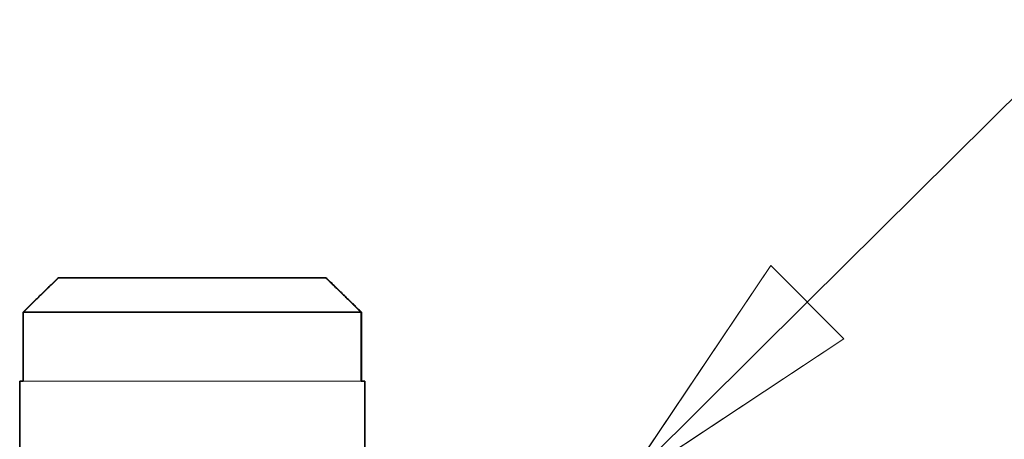
# Model space of a CAD drawing. Units: millimetres. Extents: x 0 to 1260, y 0 to 891.
# Drawn here: x 543 to 572, y 495 to 507 of the extents above; entities that cross this region are included whole.
import ezdxf

# ---------------------------------------------------------------- set-up
doc = ezdxf.new("R2010")
doc.units = ezdxf.units.MM
doc.header["$LTSCALE"] = 3
doc.layers.add('Hidden (ISO)', color=142, linetype='Continuous', lineweight=9, true_color=0x0080c0)
doc.layers.add('Symbol (ISO)', color=5, linetype='Continuous', lineweight=9, true_color=0x0000ff)
doc.layers.add('Visible (ISO)', color=7, linetype='Continuous', lineweight=35)

# ---------------------------------------------------------------- blocks, each defined once
blk = doc.blocks.new('Balloon2')
at = {"layer": 'Symbol (ISO)'}
for p, q in [((188.6198, 166.1823), (194.0632, 171.5892)), ((188.2674, 166.537), (186.8461, 164.4204)), ((188.9722, 165.8275), (188.2674, 166.537)), ((188.6198, 166.1823), (186.8461, 164.4204)), ((186.8461, 164.4204), (188.9722, 165.8275))]:
    blk.add_line(p, q, dxfattribs=at)
at = {"layer": 'Symbol (ISO)', "flags": 128}
blk.add_lwpolyline([(188.2674, 166.537), (186.8461, 164.4204), (188.9722, 165.8275), (188.2674, 166.537)], dxfattribs=at)
at = {"layer": 'Symbol (ISO)'}
blk.add_solid([(188.2674, 166.537), (186.8461, 164.4204), (188.9722, 165.8275), (188.2674, 166.537)], dxfattribs=at)

msp = doc.modelspace()

# ---------------------------------------------------------------- linework, layer by layer
at = {"layer": 'Hidden (ISO)'}
for p, q in [((543.138, 496.261), (543.138, 498.261)), ((552.936, 498.261), (552.926, 498.261)), ((543.128, 496.261), (552.926, 496.261))]:
    msp.add_line(p, q, dxfattribs=at)
msp.add_rational_spline([(543.138, 498.261), (543.708, 498.82), (544.164, 499.261)], [1.01967201941, 1.01641431551, 1], degree=2, dxfattribs=at)
at = {"layer": 'Visible (ISO)'}
for p, q in [((544.154, 499.261), (551.9, 499.261)), ((551.9, 499.261), (551.91, 499.261)), ((552.926, 498.261), (543.128, 498.261)), ((543.128, 498.261), (543.128, 496.261)), ((552.926, 496.261), (552.926, 498.261)), ((552.936, 498.261), (552.936, 496.261)), ((543.032, 496.261), (543.128, 496.261)), ((543.032, 494.261), (543.032, 496.261)), ((552.926, 496.261), (553.032, 496.261)), ((553.032, 494.261), (553.032, 496.261))]:
    msp.add_line(p, q, dxfattribs=at)
for points, weights in [([(544.154, 499.261), (543.698, 498.82), (543.128, 498.261)], [1, 1.01641431551, 1.01967201941]), ([(552.926, 498.261), (552.356, 498.82), (551.9, 499.261)], [1.01967201941, 1.01641431551, 1]), ([(551.91, 499.261), (552.366, 498.82), (552.936, 498.261)], [1, 1.01641431551, 1.01967201941])]:
    msp.add_rational_spline(points, weights, degree=2, dxfattribs=at)

# ---------------------------------------------------------------- block references
at = {"layer": 'Symbol (ISO)', "xscale": 3, "yscale": 3, "zscale": 3}
msp.add_blockref('Balloon2', (0, 0), dxfattribs=at)

doc.saveas('drawing.dxf')
